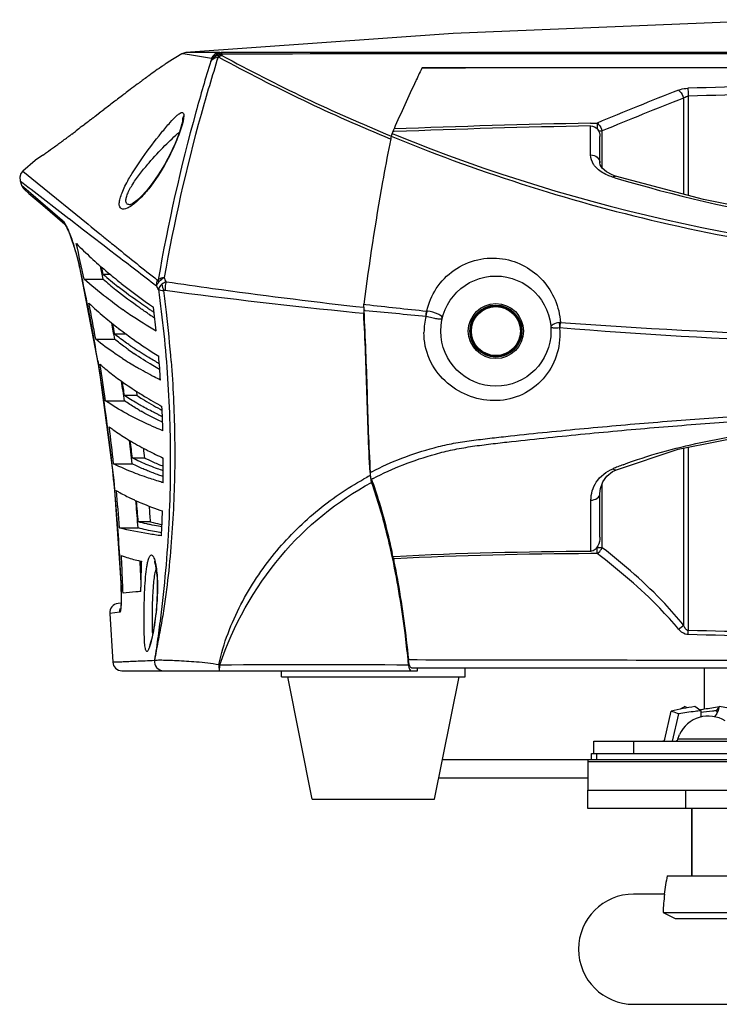
# Model space of a CAD drawing. Units: millimetres. Extents: x 0 to 297, y 0 to 210.
# Drawn here: x 165 to 182, y 103 to 127 of the extents above; entities that cross this region are included whole.
import ezdxf

# ---------------------------------------------------------------- set-up
doc = ezdxf.new("R2010")
doc.units = ezdxf.units.MM
doc.header["$LTSCALE"] = 16.335
doc.layers.get('0').update_dxf_attribs({"linetype": 'CONTINUOUS'})
doc.layers.add('02___PRT_ALL_AXES', color=7, linetype='CONTINUOUS')
doc.layers.add('06___PRT_ALL_SURFS', color=7, linetype='CONTINUOUS')

msp = doc.modelspace()

# ---------------------------------------------------------------- linework, layer by layer
at = {"color": 7, "linetype": 'Continuous'}
for p, q in [((168.867, 126.226), (168.771, 126.194)), ((169.705, 126.221), (168.867, 126.226)), ((169.705, 126.221), (169.733, 126.221)), ((168.435, 125.984), (168.364, 125.936)), ((168.421, 125.975), (168.435, 125.984)), ((168.771, 126.194), (168.435, 125.984)), ((168.772, 126.194), (168.771, 126.194)), ((168.794, 126.191), (168.772, 126.194)), ((168.963, 126.168), (168.794, 126.191)), ((169.498, 126.081), (168.963, 126.168)), ((174.654, 125.842), (174.658, 125.846)), ((167.747, 125.495), (167.74, 125.491)), ((167.825, 125.554), (167.799, 125.534)), ((167.844, 125.567), (167.825, 125.554)), ((174.511, 125.543), (174.506, 125.532)), ((174.522, 125.567), (174.511, 125.543)), ((167.131, 125.029), (167.034, 124.955)), ((167.152, 125.045), (167.131, 125.029)), ((167.169, 125.058), (167.152, 125.045)), ((167.196, 125.079), (167.169, 125.058)), ((167.316, 125.171), (167.196, 125.079)), ((167.334, 125.184), (167.316, 125.171)), ((167.338, 125.187), (167.334, 125.184)), ((167.359, 125.203), (167.338, 125.187)), ((167.367, 125.21), (167.359, 125.203)), ((167.373, 125.214), (167.367, 125.21)), ((181.063, 125.108), (181.063, 122.751)), ((181.179, 125.154), (181.179, 122.72)), ((166.829, 124.797), (166.778, 124.758)), ((166.833, 124.8), (166.829, 124.797)), ((166.84, 124.806), (166.833, 124.8)), ((166.851, 124.814), (166.84, 124.806)), ((166.857, 124.819), (166.851, 124.814)), ((167.007, 124.934), (166.857, 124.819)), ((167.013, 124.939), (167.007, 124.934)), ((167.023, 124.946), (167.013, 124.939)), ((167.034, 124.955), (167.023, 124.946)), ((166.476, 124.527), (166.469, 124.522)), ((166.504, 124.548), (166.476, 124.527)), ((166.534, 124.571), (166.504, 124.548)), ((166.554, 124.586), (166.534, 124.571)), ((166.559, 124.591), (166.554, 124.586)), ((166.563, 124.593), (166.559, 124.591)), ((166.566, 124.595), (166.563, 124.593)), ((166.589, 124.613), (166.566, 124.595)), ((166.598, 124.62), (166.589, 124.613)), ((166.607, 124.627), (166.598, 124.62)), ((166.63, 124.645), (166.607, 124.627)), ((166.637, 124.65), (166.63, 124.645)), ((166.641, 124.653), (166.637, 124.65)), ((166.646, 124.657), (166.641, 124.653)), ((166.721, 124.714), (166.646, 124.657)), ((166.726, 124.718), (166.721, 124.714)), ((166.739, 124.728), (166.726, 124.718)), ((166.744, 124.732), (166.739, 124.728)), ((166.75, 124.737), (166.744, 124.732)), ((166.778, 124.758), (166.75, 124.737)), ((168.79, 124.57), (168.79, 124.57)), ((166.174, 124.298), (166.165, 124.291)), ((166.184, 124.305), (166.174, 124.298)), ((166.251, 124.356), (166.184, 124.305)), ((166.286, 124.383), (166.251, 124.356)), ((166.329, 124.415), (166.286, 124.383)), ((166.36, 124.439), (166.329, 124.415)), ((166.379, 124.453), (166.36, 124.439)), ((166.378, 124.454), (166.379, 124.454)), ((166.385, 124.457), (166.379, 124.453)), ((166.457, 124.512), (166.385, 124.457)), ((166.464, 124.518), (166.457, 124.512)), ((166.469, 124.522), (166.464, 124.518)), ((173.942, 124.285), (173.933, 124.263)), ((173.953, 124.285), (173.942, 124.285)), ((173.974, 124.286), (173.953, 124.285)), ((178.785, 124.492), (178.945, 124.496)), ((178.787, 123.713), (178.787, 124.427)), ((178.945, 124.496), (178.948, 124.348)), ((178.976, 124.303), (179.072, 124.303)), ((179.072, 123.388), (179.072, 124.303)), ((166.079, 124.227), (166.044, 124.201)), ((173.876, 124.109), (173.89, 124.103)), ((173.903, 124.172), (173.941, 124.157)), ((173.933, 124.263), (173.923, 124.241)), ((173.923, 124.241), (173.93, 124.239)), ((173.93, 124.239), (173.945, 124.232)), ((173.941, 124.157), (173.983, 124.139)), ((173.945, 124.232), (173.968, 124.223)), ((173.968, 124.223), (174.01, 124.206)), ((179.016, 123.522), (179.016, 124.164)), ((173.875, 124.036), (173.866, 123.989)), ((165.177, 123.578), (164.877, 123.319)), ((165.177, 123.578), (165.189, 123.586)), ((165.189, 123.586), (165.177, 123.578)), ((165.369, 123.711), (165.189, 123.586)), ((164.877, 123.319), (165.232, 123.028)), ((164.811, 123.08), (164.847, 122.969)), ((164.811, 123.08), (164.855, 123.047)), ((179.318, 123.224), (179.172, 123.299)), ((179.394, 123.197), (179.318, 123.224)), ((179.381, 123.155), (179.326, 123.171)), ((164.847, 122.969), (165.075, 122.775)), ((164.855, 123.047), (164.883, 123.025)), ((164.883, 123.025), (164.928, 122.99)), ((164.915, 122.868), (165.028, 122.771)), ((164.928, 122.99), (165.033, 122.908)), ((165.033, 122.908), (165.08, 122.872)), ((165.08, 122.872), (166.004, 122.158)), ((165.232, 123.028), (166.475, 122.013)), ((165.027, 122.771), (165.367, 122.48)), ((165.075, 122.775), (165.845, 122.118)), ((165.366, 122.48), (165.906, 122.017)), ((167.516, 122.496), (167.512, 122.494)), ((167.512, 122.494), (167.512, 122.494)), ((166.004, 122.158), (166.012, 122.152)), ((166.012, 122.152), (166.366, 121.88)), ((165.904, 122.019), (165.906, 122.017)), ((165.912, 122.012), (165.912, 122.012)), ((165.959, 121.923), (165.99, 121.855)), ((166.366, 121.88), (166.837, 121.517)), ((166.475, 122.013), (166.548, 121.954)), ((166.548, 121.954), (166.761, 121.781)), ((166.837, 121.517), (167.033, 121.367)), ((167.033, 121.367), (167.14, 121.284)), ((166.256, 121.017), (166.267, 120.966)), ((166.272, 120.955), (166.267, 120.966)), ((166.267, 120.966), (166.756, 118.402)), ((166.269, 120.966), (166.272, 120.955)), ((166.379, 120.669), (166.848, 120.669)), ((167.025, 120.786), (166.848, 120.786)), ((166.912, 120.873), (166.969, 120.825)), ((173.038, 120), (173.225, 119.979)), ((173.233, 120.053), (173.282, 120.047)), ((167.98, 119.802), (167.96, 119.814)), ((173.022, 119.854), (173.221, 119.834)), ((173.221, 119.834), (173.229, 119.833)), ((173.229, 119.908), (173.23, 119.89)), ((173.229, 119.908), (173.266, 119.905)), ((174.788, 119.885), (174.773, 119.886)), ((167.419, 119.32), (167.128, 119.32)), ((166.663, 119.195), (167.128, 119.195)), ((166.714, 118.665), (166.729, 118.578)), ((168.131, 118.647), (168.101, 118.665)), ((166.756, 118.402), (167.103, 115.746)), ((167.674, 117.819), (167.367, 117.819)), ((167.659, 117.924), (167.674, 117.819)), ((167.718, 117.883), (167.723, 117.88)), ((166.905, 117.687), (167.366, 117.687)), ((168.243, 117.482), (168.281, 117.462)), ((181.063, 116.529), (181.063, 112.192)), ((181.179, 116.552), (181.179, 112.056)), ((167.101, 116.146), (167.559, 116.146)), ((167.865, 116.285), (167.561, 116.285)), ((173.372, 115.848), (173.389, 115.857)), ((179.187, 115.841), (179.327, 115.951)), ((179.327, 115.951), (179.418, 115.996)), ((167.103, 115.746), (167.281, 113.238)), ((167.871, 115.823), (167.855, 115.829)), ((168.318, 115.827), (168.315, 115.828)), ((179.072, 114.086), (179.072, 115.662)), ((167.128, 115.501), (167.13, 115.484)), ((179.016, 114.347), (179.016, 115.417)), ((167.652, 115.179), (167.647, 115.246)), ((168.007, 114.719), (167.704, 114.719)), ((167.994, 114.652), (167.989, 114.653)), ((167.246, 114.573), (167.7, 114.573)), ((173.911, 113.943), (173.908, 113.955)), ((178.949, 113.942), (178.792, 113.941)), ((178.949, 114.086), (178.934, 114.086)), ((178.949, 114.086), (178.949, 114.109)), ((179.072, 114.086), (178.949, 114.086)), ((178.949, 113.942), (178.949, 114.086)), ((167.764, 113.738), (167.778, 113.733)), ((167.768, 113.756), (167.785, 113.753)), ((167.778, 113.733), (167.783, 113.732)), ((167.785, 113.753), (167.784, 113.738)), ((173.942, 113.873), (173.977, 113.874)), ((173.99, 113.815), (173.955, 113.813)), ((167.282, 113.233), (167.281, 113.238)), ((167.322, 113.239), (167.321, 113.274)), ((167.284, 112.724), (167.209, 112.717)), ((168.056, 112.721), (168.057, 112.741)), ((167.254, 112.504), (167.005, 112.475)), ((167.005, 112.475), (167.081, 111.285)), ((174.322, 111.343), (174.358, 111.343)), ((174.358, 111.343), (174.462, 111.343)), ((174.462, 111.343), (174.538, 111.343)), ((167.307, 111.071), (174.545, 111.071)), ((171.216, 110.921), (171.216, 111.071)), ((174.399, 111.146), (205.533, 111.146)), ((174.545, 111.071), (174.545, 111.146)), ((175.716, 110.921), (175.716, 111.146)), ((171.216, 110.921), (175.716, 110.921)), ((180.602, 109.395), (180.762, 110.083)), ((181.164, 110.164), (181.09, 110.191)), ((181.484, 110.089), (181.341, 110.191)), ((181.484, 110.089), (181.483, 109.993)), ((181.872, 110.089), (181.936, 110.182)), ((181.872, 110.089), (181.886, 110.038)), ((181.939, 110.191), (181.91, 110.096)), ((180.795, 109.346), (180.95, 110.012)), ((178.866, 109.046), (178.866, 109.346)), ((179.841, 109.346), (179.841, 109.046)), ((180.926, 109.395), (180.965, 109.512)), ((183.279, 109.395), (180.926, 109.395)), ((178.866, 109.046), (178.941, 109.046)), ((179.525, 109.046), (184.357, 109.046)), ((175.071, 108.446), (178.716, 108.446)), ((178.716, 107.696), (178.716, 108.146)), ((181.116, 107.696), (181.116, 108.146)), ((201.216, 107.696), (178.716, 107.696)), ((181.266, 107.696), (181.266, 106.046)), ((180.598, 105.596), (179.841, 105.596)), ((180.563, 105.146), (183.318, 105.146)), ((180.563, 105.146), (180.861, 104.996)), ((180.861, 104.996), (183.02, 104.996)), ((179.841, 102.896), (183.141, 102.896))]:
    msp.add_line(p, q, dxfattribs=at)
at = {"color": 3, "linetype": 'Continuous'}
for p, q in [((175.161, 108.896), (189.366, 108.896)), ((178.716, 108.896), (178.716, 108.147)), ((185.991, 108.841), (178.716, 108.841)), ((178.716, 108.146), (201.216, 108.146))]:
    msp.add_line(p, q, dxfattribs=at)
at = {"color": 7, "linetype": 'Continuous'}
for points in [[(184.116, 127.028), (182.361, 126.978), (175.416, 126.69), (168.867, 126.226)], [(188.279, 125.839), (183.81, 125.846), (179.186, 125.851), (174.658, 125.846)], [(168.79, 124.57), (168.787, 124.54), (168.775, 124.476), (168.751, 124.385), (168.715, 124.272), (168.667, 124.141), (168.607, 123.995), (168.537, 123.839), (168.457, 123.676), (168.431, 123.626)], [(168.431, 123.626), (168.345, 123.47), (168.196, 123.226), (168.048, 123.014), (167.908, 122.837), (167.78, 122.698), (167.671, 122.597), (167.582, 122.531), (167.522, 122.498), (167.516, 122.496)], [(164.877, 123.319), (164.83, 123.261), (164.801, 123.165), (164.811, 123.08)], [(179.172, 123.299), (179.073, 123.387), (179.024, 123.471), (179.016, 123.523)], [(188.442, 121.677), (186.223, 121.835), (183.871, 122.153), (181.55, 122.62), (179.394, 123.197)], [(165.906, 122.017), (165.922, 121.993), (165.949, 121.942)], [(165.913, 122.006), (165.925, 121.987), (165.954, 121.933)], [(165.949, 121.942), (165.985, 121.866), (166.027, 121.766), (166.073, 121.644), (166.121, 121.503)], [(166.121, 121.503), (166.169, 121.348), (166.215, 121.184), (166.256, 121.017)], [(166.258, 121.008), (166.258, 121.005), (166.267, 120.966)], [(166.756, 118.397), (166.757, 118.392), (166.928, 117.087)], [(179.418, 115.996), (180.935, 116.503), (182.906, 116.897), (185.203, 117.152), (187.68, 117.288)], [(166.933, 117.043), (167.104, 115.736), (167.122, 115.484)], [(179.016, 115.417), (179.028, 115.539), (179.086, 115.703), (179.187, 115.841)], [(168.099, 113.757), (168.099, 113.758), (168.107, 113.737), (168.123, 113.682), (168.139, 113.597), (168.154, 113.482), (168.166, 113.342), (168.172, 113.178), (168.171, 112.998), (168.163, 112.805), (168.159, 112.736)], [(167.281, 113.238), (167.285, 113.138), (167.287, 113.033), (167.288, 112.94)], [(167.281, 113.238), (167.286, 113.116), (167.288, 113.008), (167.288, 112.912)], [(167.288, 112.94), (167.288, 112.857), (167.286, 112.785), (167.284, 112.724), (167.281, 112.674), (167.278, 112.635), (167.275, 112.608), (167.274, 112.601)], [(168.159, 112.736), (168.156, 112.694), (168.14, 112.519), (168.121, 112.353), (168.098, 112.199), (168.075, 112.06), (168.051, 111.94), (168.028, 111.839), (168.007, 111.76), (167.989, 111.703), (167.977, 111.67), (167.975, 111.666)], [(168.101, 111.329), (168.102, 111.328), (168.103, 111.327)]]:
    msp.add_lwpolyline(points, dxfattribs=at)
msp.add_circle((176.466, 119.396), 1.35, dxfattribs=at)
for centre, radius, start, end in [((208.252, 113.892), 40.479, 162.4287, 164.5062), ((175.385, 124.757), 6.034, 167.3232, 168.0281), ((190.221, 163.769), 42.896, 241.3924, 247.6023), ((175.695, 124.905), 6.074, 167.8211, 168.1297), ((189.797, 162.862), 41.825, 241.3611, 247.6573), ((205.787, 110.788), 34.582, 154.1939, 154.5191), ((185.546, 101.514), 29.865, 126.5984, 126.7435), ((183.91, 103.717), 27.121, 126.4444, 126.5819), ((180.923, 107.778), 22.08, 125.9394, 126.3241), ((213.532, 107.144), 43.142, 154.7718, 156.4926), ((207.391, 110.022), 36.359, 154.5179, 154.6895), ((198.09, 84.854), 50.72, 127.0797, 127.2737), ((189.079, 96.785), 35.769, 126.747, 127.0874), ((232.69, -5.327), 140.508, 111.6128, 112.48907), ((189.675, -144.567), 270.049, 90.277, 91.80493), ((189.698, -143.396), 268.685, 90.28302, 91.81703), ((232.359, -4.64), 139.52, 111.57171, 112.45362), ((209.861, 113.448), 42.149, 164.5086, 170.0834), ((142.206, 156.202), 39.904, 306.745, 306.8992), ((184.181, 101.298), 29.208, 127.5522, 127.7272), ((174.409, 124.203), 0.463, 167.8346, 169.574), ((184.169, -142.33), 266.876, 91.156, 92.18996), ((184.148, -141.51), 265.99, 91.15486, 92.19204), ((147.531, 149.017), 30.961, 305.8312, 306.3135), ((145.915, 151.218), 33.692, 306.3123, 306.5375), ((144.551, 153.058), 35.982, 306.5369, 306.6775), ((220.911, 114.626), 47.968, 168.5211, 168.6875), ((189.906, 163.225), 42.133, 247.8334, 267.9296), ((149.114, 146.828), 28.259, 305.3335, 305.8269), ((149.931, 145.68), 26.85, 305.0971, 305.33), ((189.94, 158.446), 36.837, 253.3436, 267.4795), ((165.061, 123.038), 0.225, 197.8453, 229.4013), ((166.051, 122.174), 0.213, 226.4908, 229.3747), ((160.385, 119.659), 6.028, 12.5191, 17.6016), ((125.097, 112.12), 42.157, 11.6998, 12.9129), ((174.025, 129.321), 11.042, 224.7913, 227.3962), ((324.594, 316.65), 250.769, 231.11402, 231.40753), ((174.82, 130.178), 12.212, 227.3721, 229.6415), ((494.968, 548.475), 538.483, 232.49724, 232.63275), ((121.263, 111.066), 46.083, 11.2702, 12.3917), ((125.069, 112.149), 42.64, 11.527, 11.9615), ((125.407, 112.254), 42.31, 11.6345, 11.878), ((172.751, 127.492), 8.933, 228.6426, 231.6888), ((172.607, 127.094), 8.627, 228.1278, 230.7757), ((175.507, 130.98), 13.268, 229.9436, 230.6613), ((175.827, 131.372), 13.773, 230.6632, 231.6716), ((146.215, 109.711), 24.709, 26.1606, 26.4251), ((176.656, 132.429), 15.117, 231.6942, 235.4371), ((146.334, 109.469), 24.453, 26.5973, 26.8426), ((135.568, 116.095), 33.043, 6.5363, 7.473), ((187.263, 262.389), 143.244, 262.41935, 264.29449), ((121.606, 111.134), 45.733, 9.4779, 11.2709), ((125.302, 111.933), 41.994, 9.959, 11.186), ((172.367, 126.257), 8.521, 226.4689, 229.824), ((173.686, 129.085), 11.151, 233.959, 235.2659), ((174.796, 130.29), 12.402, 236.4444, 236.909), ((144.041, 116.911), 24.234, 5.8995, 7.2776), ((174.085, 119.953), 0.857, 178.0714, 182.9923), ((195.347, 317.402), 198.584, 263.62056, 264.05324), ((173.211, 127.244), 9.82, 229.7763, 232.4439), ((174.093, 129.672), 11.865, 235.263, 236.2589), ((175.038, 131.117), 13.592, 236.3304, 239.5356), ((174.854, 130.131), 12.408, 236.3537, 237.0492), ((174.945, 130.519), 12.674, 236.9086, 237.2459), ((136.552, 116.205), 32.053, 4.3846, 6.5417), ((174.085, 119.878), 0.857, 178.0802, 182.9921), ((201.946, 412.655), 294.152, 264.4047, 264.69676), ((176.297, 119.35), 1.593, 165.0029, 179.5357), ((125.865, 112.082), 41.872, 9.7806, 10.3352), ((126.236, 112.191), 41.509, 9.889, 10.2471), ((173.868, 128.089), 10.89, 232.4103, 233.7174), ((178.072, 119.282), 0.325, 94.7932, 99.643), ((189.886, 269.08), 150.068, 265.46672, 270.03022), ((189.854, 285.386), 166.2, 265.92583, 270.03844), ((174.243, 128.598), 11.522, 233.7143, 234.6613), ((172.009, 125.567), 7.93, 235.5531, 236.0912), ((174.911, 129.548), 12.684, 234.682, 238.0859), ((171.891, 125.159), 7.634, 234.5125, 235.7685), ((143.35, 116.605), 24.951, 3.6512, 5.0051), ((121.873, 111.179), 45.462, 8.8313, 9.3655), ((125.867, 111.822), 41.455, 8.1332, 9.3848), ((172.473, 126.758), 9.545, 237.3023, 239.7223), ((173.38, 127.781), 10.534, 240.1181, 240.6416), ((171.957, 124.682), 8.011, 233.1772, 236.1849), ((122.124, 111.217), 45.208, 7.4101, 8.8326), ((125.351, 111.798), 42.426, 7.9789, 8.6385), ((125.754, 111.909), 42.03, 8.0832, 8.5472), ((172.649, 125.702), 9.244, 236.138, 237.7581), ((142.485, 116.323), 25.83, 1.3989, 2.7222), ((170.91, 122.942), 6.34, 239.8726, 240.3458), ((172.078, 125.438), 8.971, 244.2788, 245.041), ((122.86, 111.313), 44.466, 6.1024, 7.4106), ((126.882, 111.775), 40.456, 6.2022, 7.4928), ((126.973, 111.817), 40.816, 6.0891, 6.8978), ((127.171, 111.895), 40.627, 6.2031, 6.8036), ((127.226, 111.927), 40.872, 6.1205, 6.4531), ((172.258, 124.912), 9.484, 242.9609, 245.4553), ((170.501, 121.69), 6.016, 247.5884, 248.0241), ((170.625, 121.998), 6.348, 248.0257, 248.6308), ((141.412, 116.081), 26.907, 359.1463, 0.4318), ((182.899, 107.346), 9.381, 110.6996, 111.5492), ((123.385, 111.37), 43.937, 5.6094, 6.1007), ((176.757, 109.431), 7.255, 117.8091, 119.0558), ((196.498, 117.318), 23.155, 183.4328, 183.6171), ((176.691, 109.632), 7.112, 117.339, 117.6566), ((174.309, 115.914), 0.922, 183.5588, 187.6044), ((182.648, 107.98), 8.698, 111.5488, 112.3703), ((123.584, 111.39), 43.738, 5.3939, 5.6092), ((176.747, 109.545), 7.05, 117.7727, 118.1572), ((123.973, 111.425), 43.347, 3.2616, 5.3741), ((128.065, 111.744), 39.283, 4.1298, 5.4669), ((169.917, 120.331), 5.572, 244.7017, 245.6022), ((128.29, 111.795), 39.508, 4.033, 4.9142), ((128.518, 111.872), 39.289, 4.1555, 4.916), ((128.439, 111.887), 39.669, 4.0933, 4.6563), ((140.184, 115.904), 28.131, 356.8872, 358.1317), ((155.698, 109.959), 18.644, 12.1111, 12.3386), ((155.004, 109.887), 19.353, 11.8857, 12.1104), ((124.463, 111.454), 42.857, 2.3793, 3.2593), ((129.012, 111.674), 38.343, 2.3923, 3.3162), ((169.494, 121.027), 7.473, 256.1888, 256.6443), ((128.737, 111.693), 39.067, 2.7694, 3.0186), ((128.825, 111.759), 38.99, 2.439, 2.9092), ((133.529, 114.127), 34.258, 358.3206, 359.349), ((155.305, 109.875), 19.045, 11.9302, 12.1113), ((128.503, 111.682), 39.302, 2.251, 2.7691), ((158.901, 112.885), 8.389, 1.7654, 2.3784), ((129.021, 111.674), 38.333, 1.938, 2.34), ((159.068, 112.89), 8.221, 1.6086, 1.7645), ((159.545, 112.903), 7.744, 0.7935, 1.6168), ((133.057, 114.14), 34.729, 358.1423, 358.3224), ((167.229, 112.493), 0.225, 95, 184.5373), ((174.294, 112.211), 6.887, 357.8776, 358.7073), ((167.306, 111.296), 0.225, 182.7784, 270), ((144.159, 108.283), 30.31, 5.5604, 5.7954), ((169.898, 111.918), 0.725, 252.6403, 254.3346), ((182.418, 102.836), 7.434, 98.3309, 102.8669), ((181.8, 109.989), 0.317, 179.2563, 189.1707), ((185.509, 104.996), 4.956, 167.769, 173.0329), ((179.841, 104.246), 1.35, 90, 270), ((185.489, 104.996), 4.928, 173.0056, 178.2551)]:
    msp.add_arc(centre, radius, start, end, dxfattribs=at)
for points, start_tangent, end_tangent in [([(169.705, 126.221), (169.58, 126.183), (169.498, 126.081)], (-0.999998, -0.001926), (-0.377878, -0.925855)), ([(169.733, 126.221), (169.622, 126.174)], (-0.999997, -0.002319), (-0.724437, -0.689341)), ([(188.165, 126.227), (183.551, 126.227), (169.733, 126.221)], (-1, -0.000056), (-1, -0.000783)), ([(169.757, 126.186), (169.751, 126.201), (169.733, 126.221)], (-0.383775, 0.923427), (-0.999926, 0.012167)), ([(169.482, 126.009), (169.116, 124.764), (168.193, 120.65)], (-0.2983, -0.954472), (-0.171587, -0.985169)), ([(169.672, 126.151), (169.611, 126.131), (169.482, 126.009)], (-0.976461, -0.215695), (-0.431188, -0.902262)), ([(169.482, 126.009), (169.511, 126.047), (169.661, 126.113)], (0.470341, 0.882485), (0.993506, 0.113776)), ([(169.498, 126.081), (169.518, 126.109), (169.622, 126.174)], (0.487589, 0.873073), (0.944419, 0.328744)), ([(169.622, 126.174), (169.757, 126.186)], (0.944916, 0.327314), (0.990325, -0.138764)), ([(169.672, 126.151), (169.661, 126.113)], (-0.417634, -0.908615), (-0.149802, -0.988716)), ([(169.661, 126.113), (169.682, 126.109)], (0.984776, 0.17383), (0.87753, -0.479522)), ([(169.751, 126.154), (169.672, 126.151)], (-0.998067, 0.062152), (-0.982229, -0.187688)), ([(169.751, 126.154), (169.682, 126.109)], (-0.925971, -0.377594), (-0.737756, -0.675067)), ([(188.188, 126.188), (183.575, 126.189), (169.757, 126.186)], (-1, 0.000048), (-1, -0.000842)), ([(168.364, 125.936), (168.298, 125.891), (167.964, 125.655)], (-0.82677, -0.56254), (-0.809663, -0.586896)), ([(188.279, 125.835), (181.464, 125.846), (174.654, 125.842)], (-1, 0.000319), (-0.999997, -0.00251)), ([(180.936, 125.302), (180.989, 125.32), (181.169, 125.348)], (0.929632, 0.36849), (0.999473, 0.032455)), ([(180.936, 125.302), (180.975, 125.269), (181.063, 125.108)], (0.83947, -0.543407), (0.267425, -0.963579)), ([(181.169, 125.348), (181.172, 125.313), (181.179, 125.154)], (0.083047, -0.996546), (0.032765, -0.999463)), ([(181.063, 125.108), (181.146, 125.149), (181.179, 125.154)], (0.784306, 0.620374), (0.997865, 0.065305)), ([(167.809, 123.645), (168.276, 124.261), (168.487, 124.51), (168.66, 124.685)], (0.574661, 0.818391), (0.754368, 0.656452)), ([(168.66, 124.685), (168.73, 124.737), (168.781, 124.754), (168.799, 124.748), (168.811, 124.732), (168.82, 124.671)], (0.754368, 0.656452), (-0.022713, -0.999742)), ([(168.807, 124.569), (168.803, 124.547), (168.786, 124.478)], (-0.191659, -0.981462), (-0.25407, -0.967186)), ([(168.82, 124.671), (168.79, 124.57)], (-0.523405, -0.852084), (-0.016896, -0.999857)), ([(168.82, 124.671), (168.819, 124.649), (168.807, 124.569)], (-0.022712, -0.999742), (-0.191659, -0.981462)), ([(168.786, 124.478), (168.651, 124.085), (168.438, 123.625)], (-0.25407, -0.967186), (-0.464116, -0.885774)), ([(173.956, 124.3), (173.959, 124.315), (173.971, 124.352)], (0.211138, 0.977456), (0.399709, 0.916642)), ([(178.787, 124.427), (178.955, 124.344), (179.016, 124.164)], (0.999789, 0.020546), (0, -1)), ([(178.945, 124.496), (178.984, 124.463), (179.072, 124.303)], (0.8477, -0.530475), (0.295334, -0.955394)), ([(167.97, 123.521), (168.36, 123.941), (168.716, 124.275)], (0.654136, 0.756377), (0.765291, 0.643684)), ([(173.916, 124.222), (173.903, 124.172)], (-0.315807, -0.948823), (-0.199011, -0.979997)), ([(173.923, 124.241), (173.916, 124.222)], (-0.397483, -0.91761), (-0.315807, -0.948823)), ([(173.983, 124.139), (180.703, 122.017), (188.375, 121)], (0.925533, -0.378668), (0.99925, -0.038724)), ([(173.866, 123.989), (173.689, 123.052), (173.233, 120.053)], (-0.195188, -0.980766), (-0.125395, -0.992107)), ([(167.47, 123.117), (167.547, 123.248), (167.809, 123.645)], (0.490862, 0.871237), (0.574608, 0.818429)), ([(168.438, 123.625), (168.014, 122.952), (167.79, 122.688), (167.577, 122.495)], (-0.464087, -0.88579), (-0.800834, -0.598886)), ([(178.787, 123.713), (178.948, 123.658), (179.016, 123.523)], (0.999895, 0.014496), (0.007015, -0.999975)), ([(178.915, 123.411), (178.859, 123.483), (178.787, 123.713)], (-0.675436, 0.737419), (0.000182, 1)), ([(167.512, 122.494), (167.437, 122.509), (167.415, 122.535), (167.403, 122.574), (167.409, 122.654), (167.442, 122.757), (167.573, 123.001), (167.758, 123.263), (167.97, 123.521)], (-0.996535, -0.08318), (0.654103, 0.756406)), ([(179.326, 123.171), (179.198, 123.218), (178.915, 123.411)], (-0.957651, 0.28793), (-0.675436, 0.737419)), ([(167.43, 122.406), (167.288, 122.397), (167.251, 122.445), (167.241, 122.529), (167.261, 122.646), (167.309, 122.787), (167.38, 122.947), (167.47, 123.117)], (-0.922859, -0.385137), (0.490862, 0.871237)), ([(179.326, 123.171), (179.344, 123.186), (179.394, 123.197)], (0.730268, 0.683161), (0.957743, -0.287626)), ([(167.577, 122.495), (167.538, 122.467), (167.43, 122.406)], (-0.800834, -0.598886), (-0.922859, -0.385137)), ([(165.845, 122.118), (165.86, 122.102), (165.915, 122.019)], (0.76111, -0.648623), (0.486492, -0.873685)), ([(165.845, 122.118), (165.904, 122.019)], (0.267906, -0.963445), (0.725258, -0.688477)), ([(165.915, 122.019), (165.929, 121.993), (165.975, 121.899)], (0.486492, -0.873685), (0.410393, -0.911909)), ([(165.975, 121.899), (166.013, 121.81), (166.13, 121.482)], (0.410393, -0.911909), (0.303321, -0.952888)), ([(166.761, 121.781), (166.859, 121.702), (167.168, 121.452)], (0.77717, -0.629291), (0.778406, -0.627762)), ([(174.773, 119.886), (175.007, 120.441), (175.444, 120.89), (176.022, 121.146), (176.632, 121.168), (177.18, 120.982), (177.618, 120.633), (177.916, 120.162), (178.046, 119.606)], (0.21835, 0.975871), (0.059049, -0.998255)), ([(167.125, 120.068), (166.924, 120.218), (166.379, 120.669)], (-0.808518, 0.588471), (-0.743897, 0.668295)), ([(168.342, 120.707), (168.297, 120.698), (168.193, 120.65)], (-0.989851, -0.14211), (-0.776461, -0.630165)), ([(168.2, 120.59), (168.227, 120.623), (168.342, 120.707)], (0.578052, 0.816), (0.891102, 0.453804)), ([(167.942, 119.955), (167.748, 120.087), (167.212, 120.482)], (-0.83334, 0.552761), (-0.784449, 0.620193)), ([(168.17, 120.649), (168.152, 120.51)], (-0.423877, -0.90572), (0.18392, -0.982941)), ([(168.152, 120.51), (168.159, 120.525), (168.2, 120.59)], (0.401068, 0.916048), (0.579565, 0.814926)), ([(168.17, 120.649), (168.186, 120.645), (168.193, 120.65)], (0.78162, -0.623755), (0.693921, 0.720051)), ([(168.193, 120.65), (168.2, 120.59)], (-0.052691, -0.998611), (0.277484, -0.96073)), ([(168.285, 120.545), (168.251, 120.513), (168.199, 120.417)], (-0.76166, -0.647977), (-0.144642, -0.989484)), ([(168.393, 120.605), (168.285, 120.545)], (-0.946872, -0.32161), (-0.762089, -0.647472)), ([(168.285, 120.545), (168.33, 120.393)], (0.04177, -0.999127), (0.497485, -0.867473)), ([(168.393, 120.605), (168.366, 120.396)], (-0.370282, -0.928919), (0.12957, -0.99157)), ([(168.393, 120.605), (169.527, 120.444), (173.038, 120)], (0.989729, -0.142957), (0.993629, -0.112701)), ([(167.96, 119.814), (167.744, 119.963), (167.151, 120.41)], (-0.831395, 0.555682), (-0.774521, 0.632548)), ([(168.199, 120.417), (168.424, 118.236), (168.49, 115.981), (168.46, 114.831), (168.385, 113.671), (168.265, 112.503), (168.19, 111.915), (168.101, 111.329)], (0.139235, -0.990259), (-0.174165, -0.984717)), ([(168.199, 120.417), (168.249, 120.399), (168.33, 120.393)], (0.82587, -0.563861), (0.999987, 0.005114)), ([(168.33, 120.393), (168.366, 120.396)], (0.926306, 0.376771), (0.991393, -0.130921)), ([(173.228, 119.982), (173.233, 120.053)], (0.033343, 0.999444), (0.125399, 0.992106)), ([(173.233, 119.978), (173.228, 119.907)], (-0.125402, -0.992106), (-0.033189, -0.999449)), ([(173.385, 115.931), (173.307, 117.883), (173.229, 119.833)], (-0.059898, 0.998205), (-0.052553, 0.998618)), ([(173.23, 119.89), (173.309, 117.91), (173.389, 115.932)], (0.052234, -0.998635), (0.063108, -0.998007)), ([(174.755, 119.763), (174.773, 119.886)], (0.066703, 0.997773), (0.316211, 0.948689)), ([(174.757, 119.762), (174.788, 119.885)], (0.161188, 0.986924), (0.328389, 0.944543)), ([(174.759, 119.762), (174.895, 119.726), (175.023, 119.703), (175.116, 119.697), (175.142, 119.702), (175.153, 119.71)], (0.956789, -0.290781), (0.250938, 0.968003)), ([(175.153, 119.71), (175.131, 119.759), (175.049, 119.812), (174.788, 119.885)], (0.226387, 0.974037), (-0.991822, 0.127625)), ([(178.018, 119.603), (177.867, 119.556), (177.812, 119.491)], (-0.986479, -0.163885), (0.068635, -0.997642)), ([(177.812, 119.491), (177.828, 119.483), (177.872, 119.479), (177.941, 119.478), (178.027, 119.481)], (0.076433, -0.997075), (0.998495, 0.054841)), ([(178.018, 119.603), (178.03, 119.481)], (-0.017938, -0.999839), (0.191684, -0.981457)), ([(178.025, 119.482), (178.034, 119.343)], (0.094228, -0.995551), (0.01243, -0.999923)), ([(178.045, 119.606), (178.034, 119.481)], (-0.188179, -0.982135), (0.025928, -0.999664)), ([(167.524, 119.028), (167.42, 119.101), (167.128, 119.32)], (-0.824636, 0.565664), (-0.782494, 0.622659)), ([(178.034, 119.343), (177.916, 118.705), (177.57, 118.17), (177.043, 117.813), (176.408, 117.691), (175.77, 117.825), (175.221, 118.174), (174.839, 118.711), (174.704, 119.363)], (0.012169, -0.999926), (0.00845, 0.999964)), ([(167.317, 118.725), (167.14, 118.842), (166.663, 119.195)], (-0.841079, 0.540912), (-0.776109, 0.630598)), ([(167.459, 118.944), (167.373, 119.007), (167.128, 119.195)], (-0.814161, 0.580639), (-0.776257, 0.630416)), ([(168.101, 118.665), (167.965, 118.745), (167.586, 118.986)], (-0.86532, 0.501219), (-0.829912, 0.557894)), ([(168.226, 118.458), (168.059, 118.555), (167.597, 118.848)], (-0.869494, 0.493943), (-0.826693, 0.562653)), ([(166.768, 118.582), (166.859, 118.504), (167.155, 118.269)], (0.753203, -0.657788), (0.800274, -0.599634)), ([(168.25, 118.194), (168.096, 118.274), (167.661, 118.514)], (-0.891659, 0.452708), (-0.863453, 0.504428)), ([(168.511, 118.656), (168.595, 116.863), (168.566, 115.031), (168.505, 114.105), (168.411, 113.175), (168.349, 112.71), (168.273, 112.247), (168.187, 111.787), (168.102, 111.327)], (0.076216, -0.997091), (-0.189936, -0.981796)), ([(167.777, 117.567), (167.667, 117.63), (167.367, 117.819)], (-0.873092, 0.487556), (-0.827813, 0.561004)), ([(167.674, 117.819), (167.803, 117.734), (168.243, 117.482)], (0.82794, -0.560816), (0.8855, -0.464639)), ([(167.723, 117.88), (167.857, 117.797), (168.286, 117.549)], (0.846001, -0.533182), (0.876739, -0.480966)), ([(167.615, 117.269), (167.418, 117.373), (166.905, 117.687)], (-0.891448, 0.453123), (-0.82148, 0.570237)), ([(167.728, 117.458), (167.631, 117.516), (167.366, 117.687)], (-0.864899, 0.501946), (-0.821577, 0.570097)), ([(168.184, 117.356), (168.077, 117.409), (167.777, 117.567)], (-0.900887, 0.434054), (-0.873092, 0.487556)), ([(168.298, 117.161), (168.158, 117.229), (167.773, 117.432)], (-0.904559, 0.426348), (-0.869015, 0.494785)), ([(173.424, 115.95), (174.16, 116.28), (174.955, 116.538), (175.375, 116.636), (175.813, 116.707), (176.26, 116.763), (176.709, 116.814), (178.513, 116.999), (180.321, 117.158), (182.138, 117.291), (183.963, 117.395), (187.638, 117.522)], (0.888305, 0.459254), (0.999813, 0.019322)), ([(173.461, 115.783), (174.195, 116.119), (174.987, 116.383), (175.405, 116.486), (175.841, 116.564), (176.288, 116.624), (176.737, 116.676), (178.539, 116.866), (180.345, 117.031), (182.159, 117.168), (183.981, 117.276), (187.65, 117.407)], (0.884803, 0.465966), (0.999801, 0.01996)), ([(179.583, 116.121), (181.486, 116.665), (183.493, 116.994), (185.564, 117.189), (187.675, 117.295)], (0.935416, 0.35355), (0.999493, 0.031832)), ([(166.993, 117.051), (167.09, 116.979), (167.414, 116.762)], (0.794828, -0.606835), (0.850163, -0.526519)), ([(168.308, 116.953), (168.122, 117.032), (167.615, 117.269)], (-0.924411, 0.381399), (-0.891448, 0.453123)), ([(167.414, 116.762), (167.538, 116.688), (167.947, 116.464)], (0.850163, -0.526519), (0.890541, -0.454904)), ([(167.855, 115.829), (167.638, 115.908), (167.101, 116.146)], (-0.944076, 0.329727), (-0.885642, 0.46437)), ([(167.929, 115.974), (167.829, 116.017), (167.559, 116.146)], (-0.923601, 0.383355), (-0.885748, 0.464166)), ([(167.806, 116.169), (167.741, 116.198), (167.561, 116.285)], (-0.916957, 0.398986), (-0.890887, 0.454225)), ([(168.317, 115.973), (168.178, 116.022), (167.806, 116.169)], (-0.946119, 0.323818), (-0.916957, 0.398986)), ([(167.865, 116.285), (167.944, 116.245), (168.208, 116.128)], (0.890982, -0.454038), (0.924458, -0.381284)), ([(168.315, 115.828), (168.212, 115.865), (167.929, 115.974)], (-0.944407, 0.32878), (-0.923601, 0.383355)), ([(173.42, 115.761), (173.414, 115.778), (173.4, 115.839)], (-0.344833, 0.938664), (-0.170172, 0.985414)), ([(178.795, 115.253), (178.925, 115.69), (179.338, 116.024)], (0.007802, 0.99997), (0.924742, 0.380595)), ([(179.338, 116.024), (179.36, 116.007), (179.418, 115.996)], (0.745572, -0.666425), (0.91923, 0.393721)), ([(168.316, 115.68), (168.199, 115.716), (167.871, 115.823)], (-0.958899, 0.283749), (-0.944746, 0.327802)), ([(169.681, 111.226), (169.905, 111.988), (170.222, 112.696), (170.604, 113.349), (171.043, 113.943), (172.056, 114.966), (173.234, 115.773)], (0.190678, 0.981653), (0.87415, 0.485656)), ([(169.702, 111.22), (171.197, 113.875), (173.42, 115.686)], (0.328901, 0.944364), (0.881655, 0.471895)), ([(173.396, 115.792), (173.406, 115.733)], (0.133382, -0.991065), (0.220797, -0.97532)), ([(173.406, 115.733), (173.42, 115.686)], (0.220797, -0.97532), (0.344832, -0.938664)), ([(173.42, 115.761), (173.558, 115.356), (173.926, 113.947)], (0.344833, -0.938664), (0.209805, -0.977743)), ([(173.908, 113.955), (173.797, 114.431), (173.42, 115.686)], (-0.214324, 0.976763), (-0.344833, 0.938664)), ([(167.169, 115.487), (167.252, 115.438), (167.535, 115.293)], (0.857348, -0.514737), (0.904049, -0.42743)), ([(178.795, 115.253), (178.951, 115.302), (179.016, 115.417)], (0.999917, 0.012849), (0.001988, 0.999998)), ([(167.615, 115.256), (167.769, 115.189), (168.3, 114.987)], (0.910654, -0.413169), (0.945765, -0.324852)), ([(178.791, 114.003), (178.791, 114.329), (178.795, 115.253)], (-0.000582, 1), (0.007777, 0.99997)), ([(167.989, 114.653), (167.912, 114.669), (167.704, 114.719)], (-0.979226, 0.202772), (-0.967433, 0.253126)), ([(168.281, 114.597), (168.205, 114.611), (167.994, 114.652)], (-0.985175, 0.171553), (-0.979346, 0.202191)), ([(168.007, 114.719), (168.071, 114.702), (168.286, 114.654)], (0.96748, -0.252949), (0.979111, -0.203326)), ([(168.273, 114.377), (167.957, 114.426), (167.246, 114.573)], (-0.989681, 0.143285), (-0.965328, 0.261038)), ([(168.272, 114.45), (168.107, 114.481), (167.7, 114.573)], (-0.984522, 0.175261), (-0.965394, 0.260795)), ([(179.016, 114.347), (178.965, 114.13), (178.895, 114.043), (178.791, 114.003)], (0.000008, -1), (-0.999983, -0.005781)), ([(167.853, 112.726), (167.865, 113.063), (167.886, 113.371), (167.916, 113.624), (167.935, 113.725), (167.955, 113.804), (167.978, 113.862), (168.002, 113.897), (168.027, 113.909), (168.052, 113.896), (168.077, 113.861), (168.101, 113.802), (168.123, 113.721), (168.142, 113.62)], (0.02561, 0.999672), (0.153731, -0.988113)), ([(173.977, 113.874), (178.791, 114.003)], (0.998505, 0.05466), (0.999983, 0.005781)), ([(178.792, 113.941), (173.99, 113.815)], (-0.999984, -0.005578), (-0.998536, -0.05409)), ([(178.949, 113.942), (178.984, 113.971), (179.072, 114.086)], (0.806498, 0.591236), (0.491871, 0.870668)), ([(180.943, 112.089), (180.48, 112.604), (178.949, 113.942)], (-0.639777, 0.768561), (-0.795865, 0.605474)), ([(181.063, 112.192), (180.602, 112.718), (179.072, 114.086)], (-0.629158, 0.777278), (-0.790942, 0.61189)), ([(167.29, 113.892), (167.382, 113.861), (167.71, 113.77)], (0.944847, -0.327511), (0.971074, -0.238778)), ([(174.314, 111.344), (174.24, 112.002), (173.939, 113.812)], (-0.100984, 0.994888), (-0.206725, 0.978399)), ([(173.955, 113.813), (173.945, 113.877)], (-0.202945, 0.97919), (-0.090587, 0.995889)), ([(173.955, 113.813), (174.065, 113.239), (174.322, 111.343)], (0.202945, -0.97919), (0.098478, -0.995139)), ([(168.057, 112.741), (168.086, 113.217), (168.144, 113.561)], (0.032831, 0.999461), (0.28579, 0.958292)), ([(168.142, 113.62), (168.174, 113.223), (168.161, 112.736)], (0.153731, -0.988113), (-0.069534, -0.99758)), ([(167.289, 113.01), (167.289, 112.957), (167.288, 112.813)], (0.013701, -0.999906), (-0.01865, -0.999826)), ([(167.769, 113.014), (167.642, 113.003), (167.332, 112.971)], (-0.996721, -0.080913), (-0.992257, -0.1242)), ([(167.288, 112.813), (167.287, 112.768), (167.282, 112.653)], (-0.01865, -0.999826), (-0.066422, -0.997792)), ([(167.988, 111.678), (167.967, 111.617), (167.947, 111.574), (167.928, 111.55), (167.912, 111.544), (167.897, 111.558), (167.885, 111.59), (167.866, 111.711), (167.854, 111.899), (167.848, 112.142), (167.853, 112.726)], (-0.303279, -0.952902), (0.02562, 0.999672)), ([(168.161, 112.736), (168.087, 112.115), (167.988, 111.678)], (-0.069524, -0.99758), (-0.303279, -0.952902)), ([(168.06, 111.987), (168.054, 112.139), (168.056, 112.721)], (-0.064697, 0.997905), (0.030981, 0.99952)), ([(167.254, 112.504), (167.272, 112.605)], (-0.049055, 0.998796), (0.396029, 0.918238)), ([(167.282, 112.653), (167.276, 112.588), (167.27, 112.542), (167.262, 112.514), (167.254, 112.504)], (-0.066422, -0.997792), (-0.993689, -0.112169)), ([(180.943, 112.089), (181.063, 112.192)], (0.84076, 0.541408), (0.654971, 0.755654)), ([(181.176, 111.956), (181.106, 111.969), (180.943, 112.089)], (-0.999695, 0.024702), (-0.639852, 0.768498)), ([(181.179, 112.056), (181.105, 112.11), (181.063, 112.192)], (-0.998936, 0.046128), (-0.37526, 0.92692)), ([(188.301, 111.912), (186.52, 111.938), (184.739, 111.973), (181.179, 112.056)], (-0.999973, 0.007375), (-0.999736, 0.022996)), ([(188.3, 111.806), (186.518, 111.832), (184.737, 111.869), (181.176, 111.956)], (-0.999968, 0.008027), (-0.999705, 0.024295)), ([(167.081, 111.285), (167.085, 111.285), (167.096, 111.285), (167.116, 111.286), (167.144, 111.287), (167.222, 111.29), (167.333, 111.294), (167.475, 111.3), (167.65, 111.308), (168.101, 111.329)], (0.756409, 0.654098), (0.998643, 0.052073)), ([(168.101, 111.329), (168.153, 111.149), (168.322, 111.071)], (-0.14875, -0.988875), (1, -0.000031)), ([(168.102, 111.327), (168.155, 111.148), (168.323, 111.071)], (-0.13937, -0.99024), (1, 0.000054)), ([(168.102, 111.327), (168.17, 111.334), (168.285, 111.335), (168.444, 111.331), (168.643, 111.323), (169.13, 111.292), (169.681, 111.226)], (0.973261, 0.229704), (0.988099, -0.153817)), ([(174.339, 111.241), (174.334, 111.264), (174.322, 111.343)], (-0.244861, 0.969558), (-0.098478, 0.995139)), ([(174.538, 111.343), (181.401, 111.33), (188.267, 111.307)], (1, -0.000796), (0.999999, -0.001349)), ([(169.681, 111.226), (169.682, 111.163), (169.684, 111.114), (169.686, 111.082), (169.687, 111.074), (169.688, 111.071)], (-0.002579, -0.999997), (1, 0)), ([(169.688, 111.071), (169.693, 111.081), (169.697, 111.112), (169.7, 111.16), (169.702, 111.22)], (1, 0), (0.022995, 0.999736)), ([(169.702, 111.22), (174.327, 111.22)], (1, 0.000613), (1, -0.000578)), ([(174.327, 111.22), (174.342, 111.133), (174.366, 111.082)], (0.096902, -0.995294), (0.646272, -0.763107)), ([(174.399, 111.146), (174.366, 111.17), (174.339, 111.241)], (-1, 0.000003), (-0.244861, 0.969558)), ([(174.366, 111.082), (174.384, 111.071)], (0.646272, -0.763107), (1, -0.000002)), ([(180.95, 110.012), (180.914, 110.024), (180.762, 110.083)], (-0.960392, 0.278652), (-0.913429, 0.406997)), ([(181.484, 110.089), (181.346, 110.074), (180.95, 110.012)], (-0.996021, -0.089118), (-0.983022, -0.183486)), ([(180.985, 110.131), (181.008, 110.147), (181.09, 110.191)], (0.790706, 0.612196), (0.917066, 0.398736)), ([(181.449, 110.114), (181.572, 110.135), (181.939, 110.191)], (0.984803, 0.173676), (0.991048, 0.133502)), ([(181.872, 110.089), (181.775, 110.08), (181.483, 110.045)], (-0.99669, -0.081292), (-0.991009, -0.133798)), ([(181.91, 110.096), (181.895, 110.056), (181.819, 109.943)], (-0.285492, -0.958381), (-0.68735, -0.726327)), ([(182.432, 110.114), (182.308, 110.135), (181.939, 110.191)], (-0.984803, 0.173673), (-0.991099, 0.133125)), ([(180.602, 109.395), (180.595, 109.375), (180.585, 109.359), (180.571, 109.349), (180.557, 109.346)], (-0.226731, -0.973957), (-1, 0)), ([(180.852, 109.346), (180.901, 109.359)], (1, -0.000007), (0.861, 0.508604)), ([(180.901, 109.359), (180.922, 109.385), (180.926, 109.395)], (0.794617, 0.607111), (0.31644, 0.948613))]:
    msp.add_spline(points, degree=3, dxfattribs=dict(at, start_tangent=start_tangent, end_tangent=end_tangent))
at = {"layer": '02___PRT_ALL_AXES', "color": 7, "linetype": 'Continuous'}
for p, q in [((181.566, 111.146), (181.566, 110.134)), ((171.966, 107.921), (171.366, 110.921)), ((174.966, 107.921), (175.566, 110.921)), ((178.812, 109.046), (178.866, 109.046)), ((178.812, 108.896), (178.812, 109.046)), ((178.941, 109.046), (179.525, 109.046)), ((178.941, 108.896), (178.941, 109.046)), ((171.966, 107.921), (174.966, 107.921)), ((181.266, 106.046), (181.266, 107.696)), ((180.666, 106.046), (183.216, 106.046))]:
    msp.add_line(p, q, dxfattribs=at)
at = {"layer": '02___PRT_ALL_AXES', "color": 3, "linetype": 'Continuous'}
for radius in [0.675, 0.6]:
    msp.add_circle((176.466, 119.396), radius, dxfattribs=at)
at = {"layer": '02___PRT_ALL_AXES', "color": 7, "linetype": 'Continuous'}
for radius in [0.637, 0.615]:
    msp.add_circle((176.466, 119.396), radius, dxfattribs=at)
msp.add_arc((185.509, 104.996), 4.956, 167.769, 173.0307, dxfattribs=at)
at = {"layer": '06___PRT_ALL_SURFS', "color": 7, "linetype": 'Continuous'}
msp.add_line((178.866, 109.346), (185.016, 109.346), dxfattribs=at)
msp.add_arc((181.668, 109.185), 0.775, 57.8409, 155.0448, dxfattribs=at)

doc.saveas('drawing.dxf')
